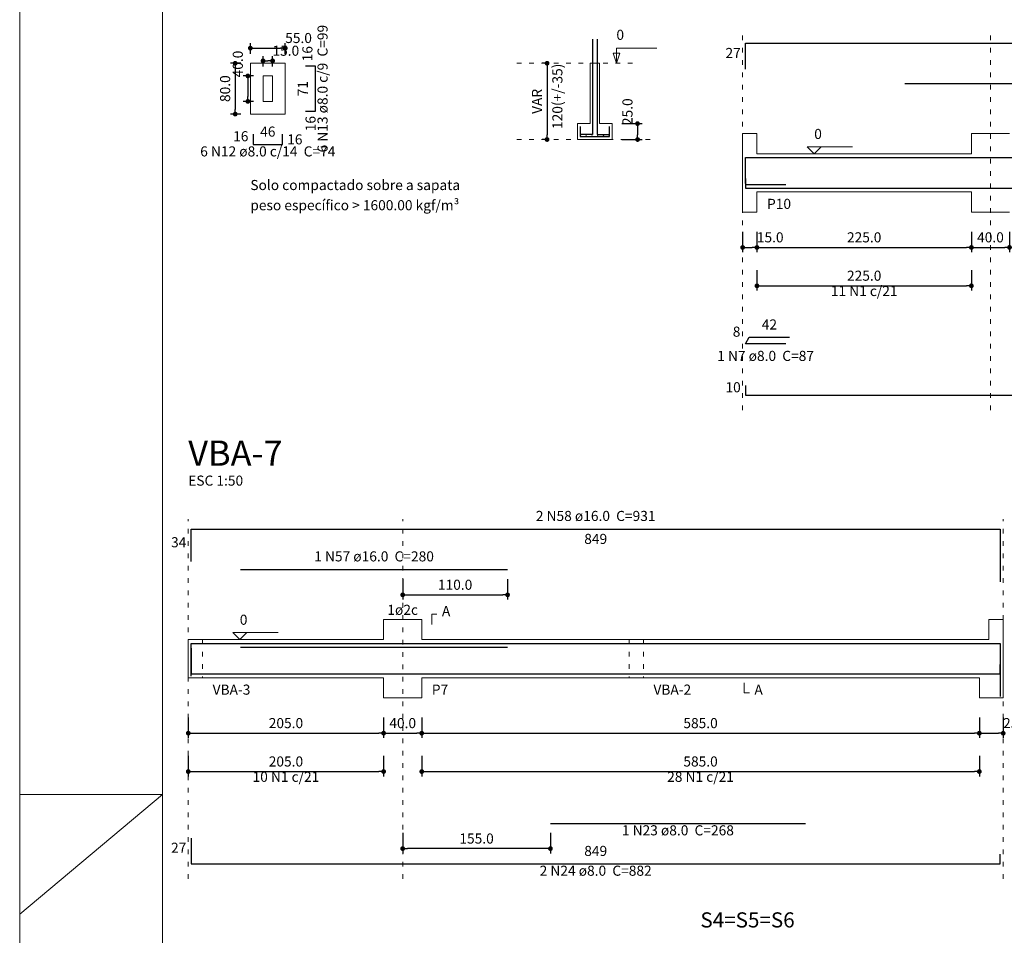
# Model space of a CAD drawing. Units: millimetres. Extents: x 0.3 to 84, y 0.1 to 59.1.
# Drawn here: x 0.3 to 21, y 26.8 to 46 of the extents above; entities that cross this region are included whole.
import ezdxf

# ---------------------------------------------------------------- set-up
doc = ezdxf.new("R2010")
doc.units = ezdxf.units.MM
doc.header["$MEASUREMENT"] = 0
doc.linetypes.add('DOT2', pattern=[3.175, 0, -3.175])
doc.layers.get('0').update_dxf_attribs({"color": 5, "lineweight": 5})
for name, color, linetype, lineweight in [('Descrição da armadura', 7, 'Continuous', 5), ('DT-Armadura', 2, 'Continuous', 30), ('DT-Barras na forma', 2, 'Continuous', 30), ('DT-Barras no corte', 5, 'Continuous', 5), ('DT-Barras rebatidas', 2, 'Continuous', 30), ('DT-Cotas', 9, 'Continuous', 5), ('DT-Forma', 5, 'Continuous', 5), ('DT-Pontilhado', 9, 'DOT2', 5), ('DT-Textos', 7, 'Continuous', 5), ('DT-Título', 3, 'Continuous', 20), ('FOLHA PADRÃO', 7, 'Continuous', 5), ('Textos armaduras', 7, 'Continuous', 5)]:
    doc.layers.add(name, color=color, linetype=linetype, lineweight=lineweight)
doc.styles.add('Arial', font='arial.ttf')
doc.dimstyles.new('UM_50.000000', dxfattribs={"dimtxt": 0.18, "dimasz": 0.1, "dimexe": 0.1, "dimexo": 0.2, "dimgap": 0, "dimtad": 1, "dimtih": 1, "dimtoh": 1, "dimdec": 1, "dimlfac": 50, "dimzin": 0, "dimdsep": 46, "dimtxsty": 'Standard', "dimblk": 'CLOSED', "dimblk1": 'CLOSED', "dimblk2": 'CLOSED', "dimcen": 0.09, "dimdle": 0.1, "dimadec": 1, "dimazin": 0, "dimtfac": 1, "dimtdec": 4, "dimtofl": 0, "dimtmove": 0, "dimatfit": 3, "dimldrblk": 'CLOSED', "dimfxl": 1, "dimtolj": 1, "dimtzin": 0, "dimarcsym": 0})
doc.dimstyles.new('UM_75.001875', dxfattribs={"dimtxt": 0.18, "dimasz": 0.1, "dimexe": 0.1, "dimexo": 0.2, "dimgap": 0, "dimtad": 1, "dimtih": 1, "dimtoh": 1, "dimdec": 1, "dimlfac": 75.001875, "dimzin": 0, "dimdsep": 46, "dimtxsty": 'Standard', "dimblk": 'CLOSED', "dimblk1": 'CLOSED', "dimblk2": 'CLOSED', "dimcen": 0.09, "dimdle": 0.1, "dimadec": 1, "dimazin": 0, "dimtfac": 1, "dimtdec": 4, "dimtofl": 0, "dimtmove": 0, "dimatfit": 3, "dimldrblk": 'CLOSED', "dimfxl": 1, "dimtolj": 1, "dimtzin": 0, "dimarcsym": 0})

# ---------------------------------------------------------------- blocks, each defined once
blk = doc.blocks.new('_DOT')
at = {"color": 0, "linetype": 'ByBlock', "lineweight": -2}
blk.add_line((-0.5, 0), (-1, 0), dxfattribs=at)
at = {"color": 0, "linetype": 'ByBlock', "const_width": 0.5}
blk.add_lwpolyline([(-0.25, 0, 1), (0.25, 0, 1)], format="xyb", close=True, dxfattribs=at)
blk = doc.blocks.new('*D37')
at = {"layer": 'Defpoints', "color": 0, "transparency": 16777216}
for p in [(5.145, 45.124), (4.828, 44.057), (5.145, 44.057)]:
    blk.add_point(p, dxfattribs=at)
at = {"layer": 'DT-Cotas', "color": 0, "lineweight": -2, "transparency": 16777216}
for p, q in [((4.945, 45.124), (4.728, 45.124)), ((4.828, 45.024), (4.828, 44.157)), ((4.945, 44.057), (4.728, 44.057))]:
    blk.add_line(p, q, dxfattribs=at)
at = {"layer": 'DT-Cotas', "color": 0, "lineweight": -2, "transparency": 16777216, "xscale": 0.1, "yscale": 0.1, "zscale": 0.1}
for p, rotation in [((4.828, 45.124), 90), ((4.828, 44.057), 270)]:
    blk.add_blockref('_DOT', p, dxfattribs=dict(at, rotation=rotation))
at = {"layer": 'DT-Cotas', "transparency": 16777216, "insert": (4.616, 44.591), "char_height": 0.2118, "attachment_point": 5, "rotation": 90, "style": 'Arial'}
blk.add_mtext('\\A1;80.0', dxfattribs=at)
blk = doc.blocks.new('*D38')
at = {"layer": 'Defpoints', "color": 0, "transparency": 16777216}
for p in [(5.878767, 45.44176), (5.145433, 45.12406), (5.878767, 45.12406)]:
    blk.add_point(p, dxfattribs=at)
at = {"layer": 'DT-Cotas', "color": 0, "lineweight": -2, "transparency": 16777216}
for p, q in [((5.145433, 45.32406), (5.145433, 45.54176)), ((5.878767, 45.32406), (5.878767, 45.54176)), ((5.245433, 45.44176), (5.778767, 45.44176))]:
    blk.add_line(p, q, dxfattribs=at)
at = {"layer": 'DT-Cotas', "color": 0, "lineweight": -2, "transparency": 16777216, "xscale": 0.1, "yscale": 0.1, "zscale": 0.1, "rotation": 180}
blk.add_blockref('_DOT', (5.145433, 45.44176), dxfattribs=at)
at = {"layer": 'DT-Cotas', "color": 0, "lineweight": -2, "transparency": 16777216, "xscale": 0.1, "yscale": 0.1, "zscale": 0.1}
blk.add_blockref('_DOT', (5.878767, 45.44176), dxfattribs=at)
at = {"layer": 'DT-Cotas', "transparency": 16777216, "insert": (6.156921, 45.65356), "char_height": 0.2118, "attachment_point": 5, "rotation": 0.0057296, "style": 'Arial'}
blk.add_mtext('\\A1;55.0', dxfattribs=at)
blk = doc.blocks.new('*D39')
at = {"layer": 'Defpoints', "color": 0, "transparency": 16777216}
for p in [(5.4121, 44.857393), (5.0944, 44.32406), (5.4121, 44.32406)]:
    blk.add_point(p, dxfattribs=at)
at = {"layer": 'DT-Cotas', "color": 0, "lineweight": -2, "transparency": 16777216}
for p, q in [((5.2121, 44.857393), (4.9944, 44.857393)), ((5.0944, 44.757393), (5.0944, 44.42406)), ((5.2121, 44.32406), (4.9944, 44.32406))]:
    blk.add_line(p, q, dxfattribs=at)
at = {"layer": 'DT-Cotas', "color": 0, "lineweight": -2, "transparency": 16777216, "xscale": 0.1, "yscale": 0.1, "zscale": 0.1}
for p, rotation in [((5.0944, 44.857393), 90), ((5.0944, 44.32406), 270)]:
    blk.add_blockref('_DOT', p, dxfattribs=dict(at, rotation=rotation))
at = {"layer": 'DT-Cotas', "transparency": 16777216, "insert": (4.8826, 45.107559), "char_height": 0.2118, "attachment_point": 5, "rotation": 90, "style": 'Arial'}
blk.add_mtext('\\A1;40.0', dxfattribs=at)
blk = doc.blocks.new('*D40')
at = {"layer": 'Defpoints', "color": 0, "transparency": 16777216}
for p in [(5.6121, 45.175093), (5.4121, 44.857393), (5.6121, 44.857393)]:
    blk.add_point(p, dxfattribs=at)
at = {"layer": 'DT-Cotas', "color": 0, "lineweight": -2, "transparency": 16777216}
for p, q in [((5.4121, 45.057393), (5.4121, 45.275093)), ((5.6121, 45.057393), (5.6121, 45.275093)), ((5.5121, 45.175093), (5.5121, 45.175093))]:
    blk.add_line(p, q, dxfattribs=at)
at = {"layer": 'DT-Cotas', "color": 0, "lineweight": -2, "transparency": 16777216, "xscale": 0.1, "yscale": 0.1, "zscale": 0.1, "rotation": 180}
blk.add_blockref('_DOT', (5.4121, 45.175093), dxfattribs=at)
at = {"layer": 'DT-Cotas', "color": 0, "lineweight": -2, "transparency": 16777216, "xscale": 0.1, "yscale": 0.1, "zscale": 0.1}
blk.add_blockref('_DOT', (5.6121, 45.175093), dxfattribs=at)
at = {"layer": 'DT-Cotas', "transparency": 16777216, "insert": (5.890254, 45.386893), "char_height": 0.2118, "attachment_point": 5, "rotation": 0.0057296, "style": 'Arial'}
blk.add_mtext('\\A1;15.0', dxfattribs=at)
blk = doc.blocks.new('*D41')
at = {"layer": 'Defpoints', "color": 0, "transparency": 16777216}
for p in [(11.584153, 45.12406), (11.372353, 43.52406), (11.584153, 43.52406)]:
    blk.add_point(p, dxfattribs=at)
at = {"layer": 'DT-Cotas', "color": 0, "lineweight": -2, "transparency": 16777216}
for p, q in [((11.384153, 45.12406), (11.272353, 45.12406)), ((11.372353, 45.02406), (11.372353, 43.62406)), ((11.384153, 43.52406), (11.272353, 43.52406))]:
    blk.add_line(p, q, dxfattribs=at)
at = {"layer": 'DT-Cotas', "color": 0, "lineweight": -2, "transparency": 16777216, "xscale": 0.1, "yscale": 0.1, "zscale": 0.1}
for p, rotation in [((11.372353, 45.12406), 89.99999999999993), ((11.372353, 43.52406), 269.9999999999999)]:
    blk.add_blockref('_DOT', p, dxfattribs=dict(at, rotation=rotation))
at = {"layer": 'DT-Cotas', "transparency": 16777216, "insert": (11.160553, 44.32406), "char_height": 0.2118, "attachment_point": 5, "rotation": 90, "style": 'Arial'}
blk.add_mtext('\\A1;VAR', dxfattribs=at)
blk = doc.blocks.new('*D42')
at = {"layer": 'Defpoints', "color": 0, "transparency": 16777216}
for p in [(12.741087, 43.857393), (12.741087, 43.52406), (13.270587, 43.52406)]:
    blk.add_point(p, dxfattribs=at)
at = {"layer": 'DT-Cotas', "color": 0, "lineweight": -2, "transparency": 16777216}
for p, q in [((12.941087, 43.857393), (13.370587, 43.857393)), ((13.270587, 43.757393), (13.270587, 43.62406)), ((12.941087, 43.52406), (13.370587, 43.52406))]:
    blk.add_line(p, q, dxfattribs=at)
at = {"layer": 'DT-Cotas', "color": 0, "lineweight": -2, "transparency": 16777216, "xscale": 0.1, "yscale": 0.1, "zscale": 0.1}
for p, rotation in [((13.270587, 43.857393), 89.9999999999997), ((13.270587, 43.52406), 269.9999999999997)]:
    blk.add_blockref('_DOT', p, dxfattribs=dict(at, rotation=rotation))
at = {"layer": 'DT-Cotas', "transparency": 16777216, "insert": (13.058787, 44.107559), "char_height": 0.2118, "attachment_point": 5, "rotation": 90, "style": 'Arial'}
blk.add_mtext('\\A1;25.0', dxfattribs=at)
blk = doc.blocks.new('*D43')
at = {"layer": 'Defpoints', "color": 0, "transparency": 16777216}
for p in [(15.475872, 41.78986), (15.775872, 41.78986), (15.775872, 41.26036)]:
    blk.add_point(p, dxfattribs=at)
at = {"layer": 'DT-Cotas', "color": 0, "lineweight": -2, "transparency": 16777216}
for p, q in [((15.475872, 41.58986), (15.475872, 41.16036)), ((15.775872, 41.58986), (15.775872, 41.16036)), ((15.575872, 41.26036), (15.675872, 41.26036))]:
    blk.add_line(p, q, dxfattribs=at)
at = {"layer": 'DT-Cotas', "color": 0, "lineweight": -2, "transparency": 16777216, "xscale": 0.1, "yscale": 0.1, "zscale": 0.1, "rotation": 180}
blk.add_blockref('_DOT', (15.475872, 41.26036), dxfattribs=at)
at = {"layer": 'DT-Cotas', "color": 0, "lineweight": -2, "transparency": 16777216, "xscale": 0.1, "yscale": 0.1, "zscale": 0.1}
blk.add_blockref('_DOT', (15.775872, 41.26036), dxfattribs=at)
at = {"layer": 'DT-Cotas', "transparency": 16777216, "insert": (16.054026, 41.47216), "char_height": 0.2118, "attachment_point": 5, "rotation": 0.0057296, "style": 'Arial'}
blk.add_mtext('\\A1;15.0', dxfattribs=at)
blk = doc.blocks.new('*D44')
at = {"layer": 'Defpoints', "color": 0, "transparency": 16777216}
for p in [(15.775872, 41.78986), (20.275872, 41.78986), (20.275872, 41.26036)]:
    blk.add_point(p, dxfattribs=at)
at = {"layer": 'DT-Cotas', "color": 0, "lineweight": -2, "transparency": 16777216}
for p, q in [((15.775872, 41.58986), (15.775872, 41.16036)), ((20.275872, 41.58986), (20.275872, 41.16036)), ((15.875872, 41.26036), (20.175872, 41.26036))]:
    blk.add_line(p, q, dxfattribs=at)
at = {"layer": 'DT-Cotas', "color": 0, "lineweight": -2, "transparency": 16777216, "xscale": 0.1, "yscale": 0.1, "zscale": 0.1, "rotation": 180}
blk.add_blockref('_DOT', (15.775872, 41.26036), dxfattribs=at)
at = {"layer": 'DT-Cotas', "color": 0, "lineweight": -2, "transparency": 16777216, "xscale": 0.1, "yscale": 0.1, "zscale": 0.1}
blk.add_blockref('_DOT', (20.275872, 41.26036), dxfattribs=at)
at = {"layer": 'DT-Cotas', "transparency": 16777216, "insert": (18.025872, 41.47216), "char_height": 0.2118, "attachment_point": 5, "rotation": 0.0057296, "style": 'Arial'}
blk.add_mtext('\\A1;225.0', dxfattribs=at)
blk = doc.blocks.new('*D45')
at = {"layer": 'Defpoints', "color": 0, "transparency": 16777216}
for p in [(20.275872, 41.78986), (21.075872, 41.78986), (21.075872, 41.26036)]:
    blk.add_point(p, dxfattribs=at)
at = {"layer": 'DT-Cotas', "color": 0, "lineweight": -2, "transparency": 16777216}
for p, q in [((20.275872, 41.58986), (20.275872, 41.16036)), ((21.075872, 41.58986), (21.075872, 41.16036)), ((20.375872, 41.26036), (20.975872, 41.26036))]:
    blk.add_line(p, q, dxfattribs=at)
at = {"layer": 'DT-Cotas', "color": 0, "lineweight": -2, "transparency": 16777216, "xscale": 0.1, "yscale": 0.1, "zscale": 0.1, "rotation": 180}
blk.add_blockref('_DOT', (20.275872, 41.26036), dxfattribs=at)
at = {"layer": 'DT-Cotas', "color": 0, "lineweight": -2, "transparency": 16777216, "xscale": 0.1, "yscale": 0.1, "zscale": 0.1}
blk.add_blockref('_DOT', (21.075872, 41.26036), dxfattribs=at)
at = {"layer": 'DT-Cotas', "transparency": 16777216, "insert": (20.675872, 41.47216), "char_height": 0.2118, "attachment_point": 5, "rotation": 0.0057296, "style": 'Arial'}
blk.add_mtext('\\A1;40.0', dxfattribs=at)
blk = doc.blocks.new('*D53')
at = {"layer": 'Defpoints', "color": 0, "transparency": 16777216}
for p in [(15.775872, 40.98502), (20.275872, 40.98502), (20.275872, 40.45552)]:
    blk.add_point(p, dxfattribs=at)
at = {"layer": 'DT-Cotas', "color": 0, "lineweight": -2, "transparency": 16777216}
for p, q in [((15.775872, 40.78502), (15.775872, 40.35552)), ((20.275872, 40.78502), (20.275872, 40.35552)), ((15.875872, 40.45552), (20.175872, 40.45552))]:
    blk.add_line(p, q, dxfattribs=at)
at = {"layer": 'DT-Cotas', "color": 0, "lineweight": -2, "transparency": 16777216, "xscale": 0.1, "yscale": 0.1, "zscale": 0.1, "rotation": 180}
blk.add_blockref('_DOT', (15.775872, 40.45552), dxfattribs=at)
at = {"layer": 'DT-Cotas', "color": 0, "lineweight": -2, "transparency": 16777216, "xscale": 0.1, "yscale": 0.1, "zscale": 0.1}
blk.add_blockref('_DOT', (20.275872, 40.45552), dxfattribs=at)
at = {"layer": 'DT-Cotas', "transparency": 16777216, "insert": (18.025872, 40.66732), "char_height": 0.2118, "attachment_point": 5, "rotation": 0.0057296, "style": 'Arial'}
blk.add_mtext('\\A1;225.0', dxfattribs=at)
blk = doc.blocks.new('*D74')
at = {"layer": 'Defpoints', "color": 0, "transparency": 16777216}
for p in [(3.84242, 31.59952), (7.94242, 31.59952), (7.94242, 31.07002)]:
    blk.add_point(p, dxfattribs=at)
at = {"layer": 'DT-Cotas', "color": 0, "lineweight": -2, "transparency": 16777216}
for p, q in [((3.84242, 31.39952), (3.84242, 30.97002)), ((7.94242, 31.39952), (7.94242, 30.97002)), ((3.94242, 31.07002), (7.84242, 31.07002))]:
    blk.add_line(p, q, dxfattribs=at)
at = {"layer": 'DT-Cotas', "color": 0, "lineweight": -2, "transparency": 16777216, "xscale": 0.1, "yscale": 0.1, "zscale": 0.1, "rotation": 180}
blk.add_blockref('_DOT', (3.84242, 31.07002), dxfattribs=at)
at = {"layer": 'DT-Cotas', "color": 0, "lineweight": -2, "transparency": 16777216, "xscale": 0.1, "yscale": 0.1, "zscale": 0.1}
blk.add_blockref('_DOT', (7.94242, 31.07002), dxfattribs=at)
at = {"layer": 'DT-Cotas', "transparency": 16777216, "insert": (5.89242, 31.28182), "char_height": 0.2118, "attachment_point": 5, "style": 'Arial'}
blk.add_mtext('\\A1;205.0', dxfattribs=at)
blk = doc.blocks.new('*D75')
at = {"layer": 'Defpoints', "color": 0, "transparency": 16777216}
for p in [(7.94242, 31.59952), (8.74242, 31.59952), (8.74242, 31.07002)]:
    blk.add_point(p, dxfattribs=at)
at = {"layer": 'DT-Cotas', "color": 0, "lineweight": -2, "transparency": 16777216}
for p, q in [((7.94242, 31.39952), (7.94242, 30.97002)), ((8.74242, 31.39952), (8.74242, 30.97002)), ((8.04242, 31.07002), (8.64242, 31.07002))]:
    blk.add_line(p, q, dxfattribs=at)
at = {"layer": 'DT-Cotas', "color": 0, "lineweight": -2, "transparency": 16777216, "xscale": 0.1, "yscale": 0.1, "zscale": 0.1, "rotation": 180}
blk.add_blockref('_DOT', (7.94242, 31.07002), dxfattribs=at)
at = {"layer": 'DT-Cotas', "color": 0, "lineweight": -2, "transparency": 16777216, "xscale": 0.1, "yscale": 0.1, "zscale": 0.1}
blk.add_blockref('_DOT', (8.74242, 31.07002), dxfattribs=at)
at = {"layer": 'DT-Cotas', "transparency": 16777216, "insert": (8.34242, 31.28182), "char_height": 0.2118, "attachment_point": 5, "rotation": 0.00573, "style": 'Arial'}
blk.add_mtext('\\A1;40.0', dxfattribs=at)
blk = doc.blocks.new('*D76')
at = {"layer": 'Defpoints', "color": 0, "transparency": 16777216}
for p in [(8.74242, 31.59952), (20.44242, 31.59952), (20.44242, 31.07002)]:
    blk.add_point(p, dxfattribs=at)
at = {"layer": 'DT-Cotas', "color": 0, "lineweight": -2, "transparency": 16777216}
for p, q in [((8.74242, 31.39952), (8.74242, 30.97002)), ((20.44242, 31.39952), (20.44242, 30.97002)), ((8.84242, 31.07002), (20.34242, 31.07002))]:
    blk.add_line(p, q, dxfattribs=at)
at = {"layer": 'DT-Cotas', "color": 0, "lineweight": -2, "transparency": 16777216, "xscale": 0.1, "yscale": 0.1, "zscale": 0.1, "rotation": 180}
blk.add_blockref('_DOT', (8.74242, 31.07002), dxfattribs=at)
at = {"layer": 'DT-Cotas', "color": 0, "lineweight": -2, "transparency": 16777216, "xscale": 0.1, "yscale": 0.1, "zscale": 0.1}
blk.add_blockref('_DOT', (20.44242, 31.07002), dxfattribs=at)
at = {"layer": 'DT-Cotas', "transparency": 16777216, "insert": (14.59242, 31.28182), "char_height": 0.2118, "attachment_point": 5, "style": 'Arial'}
blk.add_mtext('\\A1;585.0', dxfattribs=at)
blk = doc.blocks.new('*D77')
at = {"layer": 'Defpoints', "color": 0, "transparency": 16777216}
for p in [(20.44242, 31.59952), (20.94242, 31.59952), (20.94242, 31.07002)]:
    blk.add_point(p, dxfattribs=at)
at = {"layer": 'DT-Cotas', "color": 0, "lineweight": -2, "transparency": 16777216}
for p, q in [((20.44242, 31.39952), (20.44242, 30.97002)), ((20.94242, 31.39952), (20.94242, 30.97002)), ((20.54242, 31.07002), (20.84242, 31.07002))]:
    blk.add_line(p, q, dxfattribs=at)
at = {"layer": 'DT-Cotas', "color": 0, "lineweight": -2, "transparency": 16777216, "xscale": 0.1, "yscale": 0.1, "zscale": 0.1, "rotation": 180}
blk.add_blockref('_DOT', (20.44242, 31.07002), dxfattribs=at)
at = {"layer": 'DT-Cotas', "color": 0, "lineweight": -2, "transparency": 16777216, "xscale": 0.1, "yscale": 0.1, "zscale": 0.1}
blk.add_blockref('_DOT', (20.94242, 31.07002), dxfattribs=at)
at = {"layer": 'DT-Cotas', "transparency": 16777216, "insert": (21.220574, 31.28182), "char_height": 0.2118, "attachment_point": 5, "rotation": 0.0057296, "style": 'Arial'}
blk.add_mtext('\\A1;25.0', dxfattribs=at)
blk = doc.blocks.new('*D78')
at = {"layer": 'Defpoints', "color": 0, "transparency": 16777216}
for p in [(8.34242, 29.17828), (11.44242, 29.17828), (8.34242, 28.64878)]:
    blk.add_point(p, dxfattribs=at)
at = {"layer": 'DT-Cotas', "color": 0, "lineweight": -2, "transparency": 16777216}
for p, q in [((8.34242, 28.97828), (8.34242, 28.54878)), ((11.44242, 28.97828), (11.44242, 28.54878)), ((11.34242, 28.64878), (8.44242, 28.64878))]:
    blk.add_line(p, q, dxfattribs=at)
at = {"layer": 'DT-Cotas', "color": 0, "lineweight": -2, "transparency": 16777216, "xscale": 0.1, "yscale": 0.1, "zscale": 0.1, "rotation": 180}
blk.add_blockref('_DOT', (8.34242, 28.64878), dxfattribs=at)
at = {"layer": 'DT-Cotas', "color": 0, "lineweight": -2, "transparency": 16777216, "xscale": 0.1, "yscale": 0.1, "zscale": 0.1}
blk.add_blockref('_DOT', (11.44242, 28.64878), dxfattribs=at)
at = {"layer": 'DT-Cotas', "transparency": 16777216, "insert": (9.89242, 28.86058), "char_height": 0.2118, "attachment_point": 5, "rotation": 0.00573, "style": 'Arial'}
blk.add_mtext('\\A1;155.0', dxfattribs=at)
blk = doc.blocks.new('*D79')
at = {"layer": 'Defpoints', "color": 0, "transparency": 16777216}
for p in [(8.34242, 34.50212), (10.54242, 34.50212), (10.54242, 33.97262)]:
    blk.add_point(p, dxfattribs=at)
at = {"layer": 'DT-Cotas', "color": 0, "lineweight": -2, "transparency": 16777216}
for p, q in [((8.34242, 34.30212), (8.34242, 33.87262)), ((10.54242, 34.30212), (10.54242, 33.87262)), ((8.44242, 33.97262), (10.44242, 33.97262))]:
    blk.add_line(p, q, dxfattribs=at)
at = {"layer": 'DT-Cotas', "color": 0, "lineweight": -2, "transparency": 16777216, "xscale": 0.1, "yscale": 0.1, "zscale": 0.1, "rotation": 180}
blk.add_blockref('_DOT', (8.34242, 33.97262), dxfattribs=at)
at = {"layer": 'DT-Cotas', "color": 0, "lineweight": -2, "transparency": 16777216, "xscale": 0.1, "yscale": 0.1, "zscale": 0.1}
blk.add_blockref('_DOT', (10.54242, 33.97262), dxfattribs=at)
at = {"layer": 'DT-Cotas', "transparency": 16777216, "insert": (9.44242, 34.18442), "char_height": 0.2118, "attachment_point": 5, "rotation": 0.00573, "style": 'Arial'}
blk.add_mtext('\\A1;110.0', dxfattribs=at)
blk = doc.blocks.new('*D82')
at = {"layer": 'Defpoints', "color": 0, "transparency": 16777216}
for p in [(3.84242, 30.79468), (7.94242, 30.79468), (7.94242, 30.26518)]:
    blk.add_point(p, dxfattribs=at)
at = {"layer": 'DT-Cotas', "color": 0, "lineweight": -2, "transparency": 16777216}
for p, q in [((3.84242, 30.59468), (3.84242, 30.16518)), ((7.94242, 30.59468), (7.94242, 30.16518)), ((3.94242, 30.26518), (7.84242, 30.26518))]:
    blk.add_line(p, q, dxfattribs=at)
at = {"layer": 'DT-Cotas', "color": 0, "lineweight": -2, "transparency": 16777216, "xscale": 0.1, "yscale": 0.1, "zscale": 0.1, "rotation": 180}
blk.add_blockref('_DOT', (3.84242, 30.26518), dxfattribs=at)
at = {"layer": 'DT-Cotas', "color": 0, "lineweight": -2, "transparency": 16777216, "xscale": 0.1, "yscale": 0.1, "zscale": 0.1}
blk.add_blockref('_DOT', (7.94242, 30.26518), dxfattribs=at)
at = {"layer": 'DT-Cotas', "transparency": 16777216, "insert": (5.89242, 30.47698), "char_height": 0.2118, "attachment_point": 5, "rotation": 0.00573, "style": 'Arial'}
blk.add_mtext('\\A1;205.0', dxfattribs=at)
blk = doc.blocks.new('*D83')
at = {"layer": 'Defpoints', "color": 0, "transparency": 16777216}
for p in [(8.74242, 30.79468), (20.44242, 30.79468), (20.44242, 30.26518)]:
    blk.add_point(p, dxfattribs=at)
at = {"layer": 'DT-Cotas', "color": 0, "lineweight": -2, "transparency": 16777216}
for p, q in [((8.74242, 30.59468), (8.74242, 30.16518)), ((20.44242, 30.59468), (20.44242, 30.16518)), ((8.84242, 30.26518), (20.34242, 30.26518))]:
    blk.add_line(p, q, dxfattribs=at)
at = {"layer": 'DT-Cotas', "color": 0, "lineweight": -2, "transparency": 16777216, "xscale": 0.1, "yscale": 0.1, "zscale": 0.1, "rotation": 180}
blk.add_blockref('_DOT', (8.74242, 30.26518), dxfattribs=at)
at = {"layer": 'DT-Cotas', "color": 0, "lineweight": -2, "transparency": 16777216, "xscale": 0.1, "yscale": 0.1, "zscale": 0.1}
blk.add_blockref('_DOT', (20.44242, 30.26518), dxfattribs=at)
at = {"layer": 'DT-Cotas', "transparency": 16777216, "insert": (14.59242, 30.47698), "char_height": 0.2118, "attachment_point": 5, "style": 'Arial'}
blk.add_mtext('\\A1;585.0', dxfattribs=at)

msp = doc.modelspace()

# ---------------------------------------------------------------- linework, layer by layer
at = {"layer": 'DT-Armadura'}
for p, q in [((6.5157, 45.064), (6.3024, 45.064)), ((6.5157, 44.1174), (6.5157, 45.064)), ((6.3024, 44.1174), (6.5157, 44.1174)), ((5.2054, 43.6338), (5.2054, 43.4205)), ((5.8188, 43.4205), (5.8188, 43.6338)), ((5.2054, 43.4205), (5.8188, 43.4205))]:
    msp.add_line(p, q, dxfattribs=at)
for points in [[(12.3244, 45.6263), (12.3244, 43.6291), (12.0578, 43.6291)], [(12.4244, 45.6263), (12.4244, 43.6291), (12.6911, 43.6291)], [(12.0678, 43.7974), (12.0678, 43.5841), (12.6811, 43.5841), (12.6811, 43.7974)]]:
    msp.add_lwpolyline(points, dxfattribs=at)
at = {"layer": 'DT-Barras na forma'}
msp.add_line((15.5359, 42.5793), (16.3786, 42.5793), dxfattribs=at)
for points in [[(15.5359, 42.598), (15.5359, 43.1473), (31.0159, 43.1473), (31.0159, 42.6068)], [(18.8759, 43.1473), (27.2759, 43.1473)], [(15.5359, 42.7033), (15.5359, 42.5033), (31.0159, 42.5033), (31.0159, 42.7033)], [(3.9024, 32.2689), (3.9024, 32.9489), (20.8824, 32.9489), (20.8824, 31.8433)], [(3.9024, 32.8525), (3.9024, 32.3129), (20.8824, 32.3129), (20.8824, 32.5129)], [(4.9424, 32.8769), (10.5424, 32.8769)], [(11.4424, 32.3129), (16.7924, 32.3129)]]:
    msp.add_lwpolyline(points, dxfattribs=at)
at = {"layer": 'DT-Barras no corte'}
for centre in [(12.0731, 43.5941), (12.1936, 43.5941), (12.3142, 43.5941), (12.4347, 43.5941), (12.5552, 43.5941), (12.6758, 43.5941)]:
    msp.add_circle(centre, 0.00533, dxfattribs=at)
at = {"layer": 'DT-Barras rebatidas'}
for p, q in [((15.5359, 44.9984), (15.5359, 45.5477)), ((15.5359, 45.5477), (31.0159, 45.5477)), ((18.8759, 44.7005), (27.2759, 44.7005)), ((15.5359, 39.2365), (15.6159, 39.3751)), ((15.6159, 39.3751), (16.4586, 39.3751)), ((16.3786, 39.2365), (15.5359, 39.2365)), ((15.5359, 38.3614), (15.5359, 38.1614)), ((15.5359, 38.1614), (31.0159, 38.1614)), ((3.9024, 34.6693), (3.9024, 35.3493)), ((3.9024, 35.3493), (20.8824, 35.3493)), ((20.8824, 35.3493), (20.8824, 34.2437)), ((4.9424, 34.5021), (10.5424, 34.5021)), ((11.4424, 29.1783), (16.7924, 29.1783)), ((3.9024, 28.8706), (3.9024, 28.3311)), ((20.8824, 28.3311), (20.8824, 28.5311)), ((3.9024, 28.3311), (20.8824, 28.3311))]:
    msp.add_line(p, q, dxfattribs=at)
at = {"layer": 'DT-Forma'}
for p, q in [((15.4759, 43.2253), (15.4759, 43.6489)), ((15.4759, 43.6489), (15.7759, 43.6489)), ((15.7759, 43.6489), (15.7759, 43.2253)), ((20.2759, 43.2253), (20.2759, 43.6489)), ((20.2759, 43.6489), (21.0759, 43.6489)), ((15.7759, 43.2253), (20.2759, 43.2253)), ((15.4759, 42.4253), (15.4759, 42.0017)), ((15.7759, 42.0017), (15.7759, 42.4253)), ((15.7759, 42.4253), (20.2759, 42.4253)), ((20.2759, 42.4253), (20.2759, 42.0017)), ((15.4759, 42.0017), (15.7759, 42.0017)), ((20.2759, 42.0017), (21.0759, 42.0017)), ((7.9424, 33.0349), (7.9424, 33.4585)), ((7.9424, 33.4585), (8.7424, 33.4585)), ((8.7424, 33.4585), (8.7424, 33.0349)), ((20.6424, 33.0349), (20.6424, 33.4585)), ((20.6424, 33.4585), (20.9424, 33.4585)), ((20.9424, 33.4585), (20.9424, 33.0349)), ((3.8424, 33.0349), (4.1424, 33.0349)), ((4.1424, 33.0349), (7.9424, 33.0349)), ((8.7424, 33.0349), (13.0924, 33.0349)), ((13.0924, 33.0349), (13.3924, 33.0349)), ((13.3924, 33.0349), (20.6424, 33.0349)), ((3.8424, 32.2349), (4.1424, 32.2349)), ((4.1424, 32.2349), (7.9424, 32.2349)), ((7.9424, 32.2349), (7.9424, 31.8113)), ((8.7424, 31.8113), (8.7424, 32.2349)), ((8.7424, 32.2349), (13.0924, 32.2349)), ((13.0924, 32.2349), (13.3924, 32.2349)), ((13.3924, 32.2349), (20.4424, 32.2349)), ((20.4424, 32.2349), (20.4424, 31.8113)), ((20.9424, 31.8113), (20.9424, 32.2349)), ((7.9424, 31.8113), (8.7424, 31.8113)), ((20.4424, 31.8113), (20.9424, 31.8113))]:
    msp.add_line(p, q, dxfattribs=at)
at = {"layer": 'DT-Forma', "linetype": 'Continuous'}
for p, q in [((15.4759, 42.4253), (15.4759, 43.2253)), ((3.8424, 32.2349), (3.8424, 33.0349)), ((20.9424, 33.0349), (20.9424, 32.2349))]:
    msp.add_line(p, q, dxfattribs=at)
at = {"layer": 'DT-Forma'}
for points in [[(5.1454, 44.0574), (5.1454, 45.1241), (5.8788, 45.1241), (5.8788, 44.0574), (5.1454, 44.0574)], [(12.4744, 45.1241), (12.2744, 45.1241), (12.2744, 43.8574), (12.2744, 43.8574), (12.0078, 43.8574), (12.0078, 43.5241), (12.7411, 43.5241), (12.7411, 43.8574), (12.4744, 43.8574), (12.4744, 43.8574), (12.4744, 45.1241)], [(5.4121, 44.3241), (5.6121, 44.3241), (5.6121, 44.8574), (5.4121, 44.8574), (5.4121, 44.3241)]]:
    msp.add_lwpolyline(points, close=True, dxfattribs=at)
at = {"layer": 'DT-Pontilhado', "ltscale": 0.05}
for p, q in [((15.4759, 37.8437), (15.4759, 45.7595)), ((20.6759, 37.8437), (20.6759, 45.7595)), ((10.737, 45.1241), (13.1647, 45.1241)), ((10.737, 43.5241), (12.0078, 43.5241)), ((13.5353, 43.5241), (12.7411, 43.5241)), ((3.8424, 28.0134), (3.8424, 35.5611)), ((8.3424, 28.0134), (8.3424, 35.5611)), ((20.9424, 28.0134), (20.9424, 35.5611)), ((4.1424, 33.0349), (4.1424, 32.2349)), ((13.0924, 33.0349), (13.0924, 32.2349)), ((13.3924, 33.0349), (13.3924, 32.2349))]:
    msp.add_line(p, q, dxfattribs=at)
at = {"layer": 'DT-Textos'}
msp.add_lwpolyline([(12.898, 45.3359), (12.8274, 45.1241), (12.7568, 45.3359), (12.898, 45.3359)], close=True, dxfattribs=at)
for points in [[(12.8274, 45.1241), (12.8274, 45.4418), (13.6746, 45.4418)], [(17.1259, 43.3735), (16.9776, 43.2253), (16.8294, 43.3735), (17.7825, 43.3735)], [(8.9542, 33.3526), (8.9542, 33.5644), (9.0601, 33.5644)], [(5.0724, 33.1832), (4.9242, 33.0349), (4.7759, 33.1832), (5.729, 33.1832)], [(15.5104, 32.129), (15.5104, 31.9172), (15.6163, 31.9172)]]:
    msp.add_lwpolyline(points, dxfattribs=at)
at = {"layer": 'FOLHA PADRÃO', "color": 1, "linetype": 'Continuous'}
msp.add_line((0.3057, 59.1065), (0.3057, 0.0747), dxfattribs=at)
at = {"layer": 'FOLHA PADRÃO', "color": 6, "linetype": 'Continuous'}
msp.add_line((3.3057, 1.0747), (3.3057, 58.1065), dxfattribs=at)
at = {"layer": 'FOLHA PADRÃO', "color": 1}
for q in [(0.3057, 29.7828), (0.3057, 27.2748)]:
    msp.add_line((3.3057, 29.7824), q, dxfattribs=at)
at = {"layer": 'FOLHA PADRÃO', "color": 1, "linetype": 'Continuous'}
msp.add_lwpolyline([(3.3057, 29.7823), (0.3057, 29.7827)], dxfattribs=at)

# ---------------------------------------------------------------- texts
at = {"layer": 'Descrição da armadura', "insert": (6.8331, 44.5911), "char_height": 0.2118, "width": 5.0832, "attachment_point": 8, "rotation": 90.00021, "line_spacing_factor": 0.9, "style": 'Arial'}
msp.add_mtext('6 N13 ø8.0 c/9  C=99', dxfattribs=at)
at = {"layer": 'Descrição da armadura', "char_height": 0.2118, "attachment_point": 8, "line_spacing_factor": 0.9, "style": 'Arial'}
for s, insert, width in [('6 N12 ø8.0 c/14  C=74', (5.512, 43.103), 5.33736), ('11 N1 c/21', (18.0259, 40.1738), 2.5416), ('1 N7 ø8.0  C=87', (15.9576, 38.813), 3.8124), ('2 N58 ø16.0  C=931', (12.392, 35.4556), 4.57488), ('1 N57 ø16.0  C=280', (7.742, 34.6076), 4.57488), ('10 N1 c/21', (5.8924, 29.9835), 2.5416), ('28 N1 c/21', (14.5924, 29.9835), 2.5416), ('1 N23 ø8.0  C=268', (14.117, 28.8606), 4.32072), ('2 N24 ø8.0  C=882', (12.392, 28.0136), 4.32072)]:
    msp.add_mtext(s, dxfattribs=dict(at, insert=insert, width=width))
at = {"layer": 'DT-Cotas', "insert": (11.76, 44.4301), "char_height": 0.2118, "width": 2.5416, "attachment_point": 8, "rotation": 90.00021, "line_spacing_factor": 0.798, "style": 'Arial'}
msp.add_mtext('120(+/-35)', dxfattribs=at)
at = {"layer": 'DT-Textos', "char_height": 0.2118, "line_spacing_factor": 0.798, "style": 'Arial'}
for s, insert, width, attachment_point in [('0', (12.827, 45.548), 0.25416, 7), ('0', (16.9776, 43.469), 0.25416, 7), ('Solo compactado sobre a sapata', (5.145, 42.3971), 7.6248, 7), ('peso específico > 1600.00 kgf/m³', (5.145, 41.9741), 8.13312, 7), ('P10', (15.9876, 42.002), 0.76248, 7), ('ESC 1:50', (3.842, 36.1966), 2.03328, 7), ('1ø2c ', (8.342, 33.4866), 1.2708, 8), ('A', (9.166, 33.4586), 0.25416, 7), ('0', (4.924, 33.2786), 0.25416, 7), ('VBA-3', (4.354, 31.8116), 1.2708, 7), ('P7', (8.954, 31.8116), 0.50832, 7), ('VBA-2', (13.604, 31.8116), 1.2708, 7), ('A', (15.722, 31.8116), 0.25416, 7)]:
    msp.add_mtext(s, dxfattribs=dict(at, insert=insert, width=width, attachment_point=attachment_point))
at = {"layer": 'DT-Título', "attachment_point": 7, "line_spacing_factor": 0.798, "style": 'Arial'}
for s, insert, char_height, width in [('VBA-7', (3.842, 36.5145), 0.5295, 3.177), ('S4=S5=S6', (14.5895, 26.8952), 0.3177, 3.04992)]:
    msp.add_mtext(s, dxfattribs=dict(at, insert=insert, char_height=char_height, width=width))
at = {"layer": 'Textos armaduras', "char_height": 0.2118, "width": 0.90832, "rotation": 90.00021, "line_spacing_factor": 0.9, "style": 'Arial'}
for s, insert, attachment_point in [('16', (6.5149, 45.164), 7), ('71', (6.4184, 44.5907), 8), ('16', (6.3031, 44.0174), 3)]:
    msp.add_mtext(s, dxfattribs=dict(at, insert=insert, attachment_point=attachment_point))
at = {"layer": 'Textos armaduras', "char_height": 0.2118, "line_spacing_factor": 0.9, "style": 'Arial'}
for s, insert, width, attachment_point in [('27', (15.4359, 45.1671), 0.90832, 9), ('16', (5.1054, 43.4212), 0.90832, 9), ('46', (5.5121, 43.5178), 0.90832, 8), ('16', (5.9188, 43.633), 0.90832, 1), ('42', (16.0372, 39.4724), 0.90832, 8), ('8', (15.4288, 39.3215), 0.65416, 9), ('10', (15.4359, 38.1555), 0.90832, 9), ('34', (3.8024, 34.9034), 0.90832, 9), ('849', (12.3924, 35.252), 1.16248, 2), ('27', (3.8024, 28.495), 0.90832, 9), ('849', (12.3924, 28.4284), 1.16248, 8)]:
    msp.add_mtext(s, dxfattribs=dict(at, insert=insert, width=width, attachment_point=attachment_point))

# ---------------------------------------------------------------- dimensions: what is measured, and where the dimension line sits
at = {"layer": 'DT-Cotas'}
for base, p1, p2, dimstyle, override, picture, middle in [((5.8788, 45.4418), (5.1454, 45.1241), (5.8788, 45.1241), 'UM_75.001875', {"dimtxt": 0.2118, "dimasz": 0.1, "dimexe": 0.1, "dimexo": 0.2, "dimtad": 1, "dimtih": 0, "dimtoh": 0, "dimdec": 1, "dimlfac": 75.001875, "dimzin": 0, "dimtxsty": 'Arial', "dimblk": 'DOT', "dimblk1": 'DOT', "dimblk2": 'DOT', "dimsah": 1, "dimdle": 0.1, "dimse1": 0, "dimse2": 0, "dimclrt": 256, "dimadec": 1, "dimazin": 3, "dimtmove": 2, "dimldrblk": 'DOT'}, '*D38', (6.1569, 45.6536)), ((5.6121, 45.1751), (5.4121, 44.8574), (5.6121, 44.8574), 'UM_75.001875', {"dimtxt": 0.2118, "dimasz": 0.1, "dimexe": 0.1, "dimexo": 0.2, "dimtad": 1, "dimtih": 0, "dimtoh": 0, "dimdec": 1, "dimlfac": 75.001875, "dimzin": 0, "dimtxsty": 'Arial', "dimblk": 'DOT', "dimblk1": 'DOT', "dimblk2": 'DOT', "dimsah": 1, "dimdle": 0.1, "dimse1": 0, "dimse2": 0, "dimclrt": 256, "dimadec": 1, "dimazin": 3, "dimtmove": 2, "dimldrblk": 'DOT'}, '*D40', (5.8903, 45.3869)), ((15.7759, 41.2604), (15.4759, 41.7899), (15.7759, 41.7899), 'UM_50.000000', {"dimtxt": 0.2118, "dimasz": 0.1, "dimexe": 0.1, "dimexo": 0.2, "dimtad": 1, "dimtih": 0, "dimtoh": 0, "dimdec": 1, "dimlfac": 50, "dimzin": 0, "dimtxsty": 'Arial', "dimblk": 'DOT', "dimblk1": 'DOT', "dimblk2": 'DOT', "dimsah": 1, "dimdle": 0.1, "dimse1": 0, "dimse2": 0, "dimclrt": 256, "dimadec": 1, "dimazin": 3, "dimtmove": 2, "dimldrblk": 'DOT'}, '*D43', (16.054, 41.4722)), ((20.2759, 41.2604), (15.7759, 41.7899), (20.2759, 41.7899), 'UM_50.000000', {"dimtxt": 0.2118, "dimasz": 0.1, "dimexe": 0.1, "dimexo": 0.2, "dimtad": 1, "dimtih": 0, "dimtoh": 0, "dimdec": 1, "dimlfac": 50, "dimzin": 0, "dimtxsty": 'Arial', "dimblk": 'DOT', "dimblk1": 'DOT', "dimblk2": 'DOT', "dimsah": 1, "dimdle": 0.1, "dimse1": 0, "dimse2": 0, "dimclrt": 256, "dimadec": 1, "dimazin": 3, "dimtmove": 2, "dimldrblk": 'DOT'}, '*D44', (18.0259, 41.4722)), ((21.0759, 41.2604), (20.2759, 41.7899), (21.0759, 41.7899), 'UM_50.000000', {"dimtxt": 0.2118, "dimasz": 0.1, "dimexe": 0.1, "dimexo": 0.2, "dimtad": 1, "dimtih": 0, "dimtoh": 0, "dimdec": 1, "dimlfac": 50, "dimzin": 0, "dimtxsty": 'Arial', "dimblk": 'DOT', "dimblk1": 'DOT', "dimblk2": 'DOT', "dimsah": 1, "dimdle": 0.1, "dimse1": 0, "dimse2": 0, "dimclrt": 256, "dimadec": 1, "dimazin": 3, "dimtmove": 2, "dimldrblk": 'DOT'}, '*D45', (20.6759, 41.4722)), ((20.2759, 40.4555), (15.7759, 40.985), (20.2759, 40.985), 'UM_50.000000', {"dimtxt": 0.2118, "dimasz": 0.1, "dimexe": 0.1, "dimexo": 0.2, "dimtad": 1, "dimtih": 0, "dimtoh": 0, "dimdec": 1, "dimlfac": 50, "dimzin": 0, "dimtxsty": 'Arial', "dimblk": 'DOT', "dimblk1": 'DOT', "dimblk2": 'DOT', "dimsah": 1, "dimdle": 0.1, "dimse1": 0, "dimse2": 0, "dimclrt": 256, "dimadec": 1, "dimazin": 3, "dimtmove": 2, "dimldrblk": 'DOT'}, '*D53', (18.0259, 40.6673)), ((10.5424, 33.9726), (8.3424, 34.5021), (10.5424, 34.5021), 'UM_50.000000', {"dimtxt": 0.2118, "dimasz": 0.1, "dimexe": 0.1, "dimexo": 0.2, "dimtad": 1, "dimtih": 0, "dimtoh": 0, "dimdec": 1, "dimlfac": 50, "dimzin": 0, "dimtxsty": 'Arial', "dimblk": 'DOT', "dimblk1": 'DOT', "dimblk2": 'DOT', "dimsah": 1, "dimdle": 0.1, "dimse1": 0, "dimse2": 0, "dimclrt": 256, "dimadec": 1, "dimazin": 3, "dimtmove": 2, "dimldrblk": 'DOT'}, '*D79', (9.4424, 34.1844)), ((8.7424, 31.07), (7.9424, 31.5995), (8.7424, 31.5995), 'UM_50.000000', {"dimtxt": 0.2118, "dimasz": 0.1, "dimexe": 0.1, "dimexo": 0.2, "dimtad": 1, "dimtih": 0, "dimtoh": 0, "dimdec": 1, "dimlfac": 50, "dimzin": 0, "dimtxsty": 'Arial', "dimblk": 'DOT', "dimblk1": 'DOT', "dimblk2": 'DOT', "dimsah": 1, "dimdle": 0.1, "dimse1": 0, "dimse2": 0, "dimclrt": 256, "dimadec": 1, "dimazin": 3, "dimtmove": 2, "dimldrblk": 'DOT'}, '*D75', (8.3424, 31.2818)), ((20.9424, 31.07), (20.4424, 31.5995), (20.9424, 31.5995), 'UM_50.000000', {"dimtxt": 0.2118, "dimasz": 0.1, "dimexe": 0.1, "dimexo": 0.2, "dimtad": 1, "dimtih": 0, "dimtoh": 0, "dimdec": 1, "dimlfac": 50, "dimzin": 0, "dimtxsty": 'Arial', "dimblk": 'DOT', "dimblk1": 'DOT', "dimblk2": 'DOT', "dimsah": 1, "dimdle": 0.1, "dimse1": 0, "dimse2": 0, "dimclrt": 256, "dimadec": 1, "dimazin": 3, "dimtmove": 2, "dimldrblk": 'DOT'}, '*D77', (21.2206, 31.2818)), ((7.9424, 30.2652), (3.8424, 30.7947), (7.9424, 30.7947), 'UM_50.000000', {"dimtxt": 0.2118, "dimasz": 0.1, "dimexe": 0.1, "dimexo": 0.2, "dimtad": 1, "dimtih": 0, "dimtoh": 0, "dimdec": 1, "dimlfac": 50, "dimzin": 0, "dimtxsty": 'Arial', "dimblk": 'DOT', "dimblk1": 'DOT', "dimblk2": 'DOT', "dimsah": 1, "dimdle": 0.1, "dimse1": 0, "dimse2": 0, "dimclrt": 256, "dimadec": 1, "dimazin": 3, "dimtmove": 2, "dimldrblk": 'DOT'}, '*D82', (5.8924, 30.477))]:
    dim = msp.add_linear_dim(base=base, p1=p1, p2=p2, dimstyle=dimstyle, override=override, dxfattribs=at)
    dim.commit()
    dim.dimension.update_dxf_attribs({"geometry": picture, "text_midpoint": middle, "dimtype": 160, "text_rotation": 0.00573})
for base, p1, p2, angle, dimstyle, override, picture, middle, dimtype, turn in [((5.0944, 44.3241), (5.4121, 44.8574), (5.4121, 44.3241), 90, 'UM_75.001875', {"dimtxt": 0.2118, "dimasz": 0.1, "dimexe": 0.1, "dimexo": 0.2, "dimtad": 1, "dimtih": 0, "dimtoh": 0, "dimdec": 1, "dimlfac": 75.001875, "dimzin": 0, "dimtxsty": 'Arial', "dimblk": 'DOT', "dimblk1": 'DOT', "dimblk2": 'DOT', "dimsah": 1, "dimdle": 0.1, "dimse1": 0, "dimse2": 0, "dimclrt": 256, "dimadec": 1, "dimazin": 3, "dimtmove": 2, "dimldrblk": 'DOT'}, '*D39', (4.8826, 45.1076), 160, 90), ((4.8277, 44.0574), (5.1454, 45.1241), (5.1454, 44.0574), 90, 'UM_75.001875', {"dimtxt": 0.2118, "dimasz": 0.1, "dimexe": 0.1, "dimexo": 0.2, "dimtad": 1, "dimtih": 0, "dimtoh": 0, "dimdec": 1, "dimlfac": 75.001875, "dimzin": 0, "dimtxsty": 'Arial', "dimblk": 'DOT', "dimblk1": 'DOT', "dimblk2": 'DOT', "dimsah": 1, "dimdle": 0.1, "dimse1": 0, "dimse2": 0, "dimclrt": 256, "dimadec": 1, "dimazin": 3, "dimtmove": 2, "dimldrblk": 'DOT'}, '*D37', (4.6159, 44.5907), 160, 90), ((13.2706, 43.5241), (12.7411, 43.8574), (12.7411, 43.5241), 90, 'UM_75.001875', {"dimtxt": 0.2118, "dimasz": 0.1, "dimexe": 0.1, "dimexo": 0.2, "dimtad": 1, "dimtih": 0, "dimtoh": 0, "dimdec": 1, "dimlfac": 75.001875, "dimzin": 0, "dimtxsty": 'Arial', "dimblk": 'DOT', "dimblk1": 'DOT', "dimblk2": 'DOT', "dimsah": 1, "dimdle": 0.1, "dimse1": 0, "dimse2": 0, "dimclrt": 256, "dimadec": 1, "dimazin": 3, "dimtmove": 2, "dimldrblk": 'DOT'}, '*D42', (13.0588, 44.1076), 160, 90), ((8.3424, 28.6488), (11.4424, 29.1783), (8.3424, 29.1783), 180, 'UM_50.000000', {"dimtxt": 0.2118, "dimasz": 0.1, "dimexe": 0.1, "dimexo": 0.2, "dimtad": 1, "dimtih": 0, "dimtoh": 0, "dimdec": 1, "dimlfac": 50, "dimzin": 0, "dimtxsty": 'Arial', "dimblk": 'DOT', "dimblk1": 'DOT', "dimblk2": 'DOT', "dimsah": 1, "dimdle": 0.1, "dimse1": 0, "dimse2": 0, "dimclrt": 256, "dimadec": 1, "dimazin": 3, "dimtmove": 2, "dimldrblk": 'DOT'}, '*D78', (9.8924, 28.8606), 161, 0.00573)]:
    dim = msp.add_linear_dim(base=base, p1=p1, p2=p2, angle=angle, dimstyle=dimstyle, override=override, dxfattribs=at)
    dim.commit()
    dim.dimension.update_dxf_attribs({"geometry": picture, "text_midpoint": middle, "dimtype": dimtype, "text_rotation": turn})
dim = msp.add_linear_dim(base=(11.3724, 43.5241), p1=(11.5842, 45.1241), p2=(11.5842, 43.5241), angle=90, text='VAR', dimstyle='UM_75.001875', override={"dimtxt": 0.2118, "dimasz": 0.1, "dimexe": 0.1, "dimexo": 0.2, "dimtad": 1, "dimtih": 0, "dimtoh": 0, "dimdec": 1, "dimlfac": 75.001875, "dimzin": 0, "dimtxsty": 'Arial', "dimblk": 'DOT', "dimblk1": 'DOT', "dimblk2": 'DOT', "dimsah": 1, "dimdle": 0.1, "dimse1": 0, "dimse2": 0, "dimclrt": 256, "dimadec": 1, "dimazin": 3, "dimtmove": 2, "dimldrblk": 'DOT'}, dxfattribs=at)
dim.commit()
dim.dimension.update_dxf_attribs({"geometry": '*D41', "text_midpoint": (11.1606, 44.3241), "dimtype": 160, "text_rotation": 90})
for base, p1, p2, picture, middle in [((7.9424, 31.07), (3.8424, 31.5995), (7.9424, 31.5995), '*D74', (5.8924, 31.2818)), ((20.4424, 31.07), (8.7424, 31.5995), (20.4424, 31.5995), '*D76', (14.5924, 31.2818)), ((20.4424, 30.2652), (8.7424, 30.7947), (20.4424, 30.7947), '*D83', (14.5924, 30.477))]:
    dim = msp.add_linear_dim(base=base, p1=p1, p2=p2, dimstyle='UM_50.000000', override={"dimtxt": 0.2118, "dimasz": 0.1, "dimexe": 0.1, "dimexo": 0.2, "dimtad": 1, "dimtih": 0, "dimtoh": 0, "dimdec": 1, "dimlfac": 50, "dimzin": 0, "dimtxsty": 'Arial', "dimblk": 'DOT', "dimblk1": 'DOT', "dimblk2": 'DOT', "dimsah": 1, "dimdle": 0.1, "dimse1": 0, "dimse2": 0, "dimclrt": 256, "dimadec": 1, "dimazin": 3, "dimtmove": 2, "dimldrblk": 'DOT'}, dxfattribs=at)
    dim.commit()
    dim.dimension.update_dxf_attribs({"geometry": picture, "text_midpoint": middle, "dimtype": 160})

doc.saveas('drawing.dxf')
